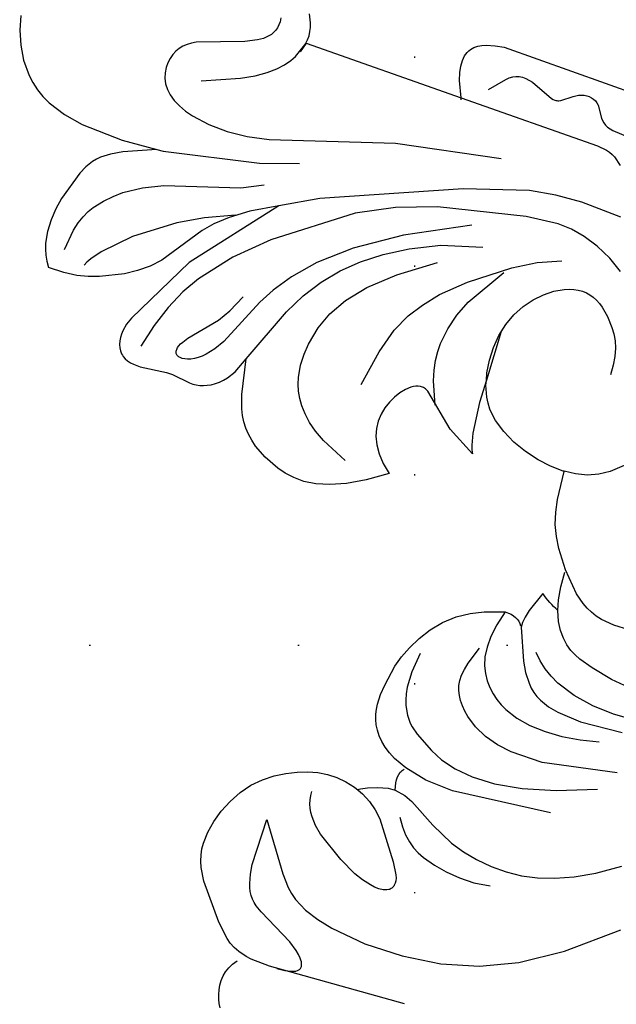
# Model space of a CAD drawing. Units: millimetres. Extents: x 2106 to 8406, y 964 to 2449.
# Drawn here: x 7426 to 7471, y 1486 to 1561 of the extents above; entities that cross this region are included whole.
import ezdxf
from ezdxf.xclip import XClip

# ---------------------------------------------------------------- set-up
doc = ezdxf.new("R2010")
doc.units = ezdxf.units.MM
doc.header["$XCLIPFRAME"] = 2
doc.linetypes.add('DOT', pattern=[6.35, 0, -6.35])
for name, color, linetype in [('A-04.尺寸標註', 4, 'Continuous'), ('H&k Decorate detail1', 8, 'Continuous'), ('格子', 1, 'Continuous')]:
    doc.layers.add(name, color=color, linetype=linetype)
doc.styles.get("Standard").update_dxf_attribs({"font": 'arial.ttf'})
doc.styles.add('新細明體', font='PMingLiU.ttf')
doc.dimstyles.new('5', dxfattribs={"dimtxt": 12.5, "dimasz": 3.75, "dimexe": 2.5, "dimexo": 2.5, "dimgap": 1.5, "dimtad": 2, "dimdec": 0, "dimtxsty": '新細明體', "dimblk": 'ARCHTICK', "dimcen": 5, "dimclrd": 8, "dimclre": 8, "dimclrt": 4, "dimadec": 0, "dimazin": 0, "dimtfac": 1, "dimtdec": 0, "dimtix": 1, "dimtmove": 2, "dimatfit": 3, "dimldrblk": 'OPEN90', "dimfxl": 1.25, "dimlwd": 9, "dimlwe": 9, "dimarcsym": 0})

# ---------------------------------------------------------------- blocks, each defined once
blk = doc.blocks.new('WC-8222R')
for p, q in [((43.624, 81.369), (43.437, 81.074)), ((43.284, 80.762), (43.162, 80.433)), ((43.437, 81.074), (43.284, 80.762)), ((43.069, 80.088), (43.008, 79.729)), ((43.162, 80.433), (43.069, 80.088)), ((43.008, 79.729), (42.983, 79.362)), ((42.983, 79.362), (43.002, 78.991)), ((43.002, 78.991), (43.067, 78.619)), ((43.067, 78.619), (43.186, 78.25)), ((43.186, 78.25), (43.362, 77.888)), ((43.362, 77.888), (43.601, 77.538)), ((43.484, 76.825), (43.042, 76.653)), ((44.138, 76.976), (43.484, 76.825)), ((42.288, 76.191), (41.271, 75.239)), ((42.648, 76.441), (42.288, 76.191)), ((43.042, 76.653), (42.648, 76.441)), ((41.271, 75.239), (39.104, 72.696)), ((39.104, 72.696), (38.564, 71.777)), ((38.564, 71.777), (38.37, 71.322)), ((38.227, 70.871), (38.133, 70.422)), ((38.37, 71.322), (38.227, 70.871)), ((38.133, 70.422), (38.084, 69.973)), ((38.084, 69.973), (38.104, 69.07)), ((38.104, 69.07), (38.261, 68.148)), ((38.261, 68.148), (38.531, 67.204)), ((38.531, 67.204), (38.906, 66.266)), ((38.906, 66.266), (39.387, 65.373)), ((39.387, 65.373), (39.971, 64.561)), ((39.971, 64.561), (40.651, 63.861)), ((40.651, 63.861), (41.4, 63.273)), ((41.4, 63.273), (42.183, 62.789)), ((42.183, 62.789), (42.966, 62.401)), ((42.966, 62.401), (43.723, 62.102)), ((43.723, 62.102), (44.461, 61.893)), ((44.461, 61.893), (45.197, 61.775)), ((45.197, 61.775), (45.946, 61.75)), ((45.946, 61.75), (46.715, 61.817)), ((46.715, 61.817), (47.487, 61.98)), ((47.487, 61.98), (47.804, 62.09)), ((47.8, 62.07), (47.799, 62.068)), ((47.799, 62.068), (47.799, 62.066)), ((47.799, 62.066), (47.799, 62.063)), ((47.799, 62.063), (47.8, 62.06)), ((47.801, 62.073), (47.8, 62.07)), ((47.8, 62.06), (47.801, 62.057)), ((47.802, 62.074), (47.801, 62.073)), ((47.801, 62.057), (47.805, 62.05)), ((47.804, 62.076), (47.802, 62.074)), ((47.807, 62.078), (47.804, 62.076)), ((47.805, 62.05), (47.811, 62.042)), ((47.81, 62.079), (47.807, 62.078)), ((47.811, 62.042), (47.818, 62.034)), ((47.818, 62.034), (47.865, 61.993)), ((47.865, 61.993), (47.937, 61.942)), ((47.937, 61.942), (48.43, 61.673)), ((48.43, 61.673), (49.139, 61.379)), ((49.139, 61.379), (49.915, 61.169)), ((49.915, 61.169), (50.284, 61.125)), ((50.284, 61.125), (50.482, 61.126)), ((50.482, 61.126), (50.324, 60.577)), ((50.29, 60.331), (50.286, 60.103)), ((50.324, 60.577), (50.29, 60.331)), ((50.286, 60.103), (50.312, 59.893)), ((50.312, 59.893), (50.368, 59.7)), ((50.368, 59.7), (50.407, 59.61)), ((50.407, 59.61), (50.454, 59.524)), ((50.454, 59.524), (50.508, 59.443)), ((49.59, 58.856), (49.072, 58.586)), ((50.656, 59.242), (49.59, 58.856)), ((50.508, 59.443), (50.569, 59.366)), ((48.619, 58.289), (48.228, 57.971)), ((49.072, 58.586), (48.619, 58.289)), ((47.617, 57.283), (47.392, 56.922)), ((47.894, 57.634), (47.617, 57.283)), ((48.228, 57.971), (47.894, 57.634)), ((47.217, 56.554), (47.086, 56.18)), ((47.392, 56.922), (47.217, 56.554)), ((46.995, 55.8), (46.939, 55.416)), ((47.086, 56.18), (46.995, 55.8)), ((46.939, 55.416), (46.909, 54.636)), ((46.909, 54.636), (46.955, 53.845)), ((46.955, 53.845), (47.197, 52.228)), ((47.197, 52.228), (47.425, 51.385)), ((47.425, 51.385), (47.753, 50.507)), ((47.753, 50.507), (48.198, 49.592)), ((48.198, 49.592), (48.768, 48.681)), ((48.768, 48.681), (49.463, 47.822)), ((49.463, 47.822), (50.288, 47.064)), ((50.288, 47.064), (51.225, 46.447)), ((51.225, 46.447), (52.181, 45.971)), ((52.181, 45.971), (53.697, 45.412)), ((55.04, 45.858), (55.15, 46.007)), ((55.211, 45.72), (55.236, 46.092)), ((53.697, 45.412), (53.949, 45.413)), ((53.949, 45.413), (54.182, 45.434)), ((54.182, 45.434), (54.394, 45.476)), ((54.394, 45.476), (54.586, 45.54)), ((54.586, 45.54), (54.757, 45.625)), ((54.757, 45.625), (54.909, 45.731)), ((54.909, 45.731), (55.04, 45.858)), ((55.253, 45.264), (55.211, 45.72)), ((55.376, 44.696), (55.253, 45.264)), ((55.918, 43.096), (55.376, 44.696)), ((57.44, 43.924), (57.2, 43.145)), ((57.2, 43.145), (57.019, 42.146)), ((57.019, 42.146), (56.936, 40.986)), ((33.563, 41.072), (32.379, 40.633)), ((34.232, 41.241), (33.563, 41.072)), ((34.967, 41.344), (34.232, 41.241)), ((35.784, 41.344), (34.967, 41.344)), ((36.702, 41.205), (35.784, 41.344)), ((37.736, 40.892), (36.702, 41.205)), ((38.905, 40.367), (37.736, 40.892)), ((56.933, 40.808), (55.871, 39.452)), ((31.382, 40.08), (30.951, 39.762)), ((32.379, 40.633), (31.382, 40.08)), ((40.223, 39.595), (38.905, 40.367)), ((30.564, 39.417), (30.219, 39.046)), ((30.951, 39.762), (30.564, 39.417)), ((41.709, 38.539), (40.223, 39.595)), ((55.871, 39.452), (55.39, 38.662)), ((29.915, 38.65), (29.651, 38.228)), ((30.219, 39.046), (29.915, 38.65)), ((41.012, 37.965), (41.709, 38.539)), ((55.39, 38.662), (54.996, 37.826)), ((29.421, 37.775), (29.04, 36.753)), ((29.651, 38.228), (29.421, 37.775)), ((40.465, 37.384), (41.012, 37.965)), ((54.996, 37.826), (54.702, 36.933)), ((19.175, 36.799), (19.331, 36.98)), ((19.331, 36.98), (19.42, 37.06)), ((19.42, 37.06), (19.514, 37.131)), ((19.514, 37.131), (19.722, 37.249)), ((19.722, 37.249), (19.951, 37.335)), ((19.951, 37.335), (20.198, 37.393)), ((20.198, 37.393), (20.457, 37.426)), ((20.457, 37.426), (21, 37.432)), ((21, 37.432), (23.047, 37.141)), ((23.047, 37.141), (23.523, 37.123)), ((23.523, 37.123), (24.983, 37.283)), ((24.983, 37.283), (25.24, 37.281)), ((25.24, 37.281), (25.503, 37.254)), ((25.503, 37.254), (25.772, 37.197)), ((25.772, 37.197), (26.046, 37.109)), ((26.046, 37.109), (26.319, 36.989)), ((26.319, 36.989), (26.59, 36.839)), ((40.058, 36.798), (40.465, 37.384)), ((54.702, 36.933), (54.492, 35.97)), ((18.866, 36.111), (18.942, 36.36)), ((18.942, 36.36), (19.045, 36.591)), ((19.045, 36.591), (19.175, 36.799)), ((26.59, 36.839), (26.854, 36.657)), ((26.854, 36.657), (27.109, 36.444)), ((27.109, 36.444), (27.35, 36.2)), ((27.35, 36.2), (27.575, 35.924)), ((29.04, 36.753), (28.43, 34.073)), ((39.612, 35.63), (39.777, 36.213)), ((39.777, 36.213), (40.058, 36.798)), ((18.799, 35.576), (18.818, 35.849)), ((18.807, 35.297), (18.799, 35.576)), ((18.818, 35.849), (18.866, 36.111)), ((27.575, 35.924), (27.97, 35.286)), ((39.549, 35.055), (39.612, 35.63)), ((54.492, 35.97), (54.243, 33.771)), ((18.907, 34.732), (18.807, 35.297)), ((19.097, 34.154), (18.907, 34.732)), ((27.97, 35.286), (28.426, 34.06)), ((39.577, 34.491), (39.549, 35.055)), ((47.181, 34.919), (44.927, 33.758)), ((46.9, 34.313), (47.034, 34.654)), ((47.034, 34.654), (47.181, 34.919)), ((21.784, 28.656), (19.097, 34.154)), ((39.684, 33.941), (39.577, 34.491)), ((39.858, 33.411), (39.684, 33.941)), ((46.671, 33.431), (46.9, 34.313)), ((40.087, 32.915), (39.858, 33.411)), ((44.927, 33.758), (42.321, 31.616)), ((46.341, 31.055), (46.671, 33.431)), ((50.942, 33.366), (49.852, 32.992)), ((52.051, 33.625), (50.942, 33.366)), ((53.128, 33.763), (52.051, 33.625)), ((54.154, 33.776), (53.128, 33.763)), ((54.242, 33.765), (54.154, 33.776)), ((11.523, 32.311), (11.81, 32.698)), ((13.048, 32.663), (11.81, 32.698)), ((14.039, 32.537), (13.048, 32.663)), ((14.888, 32.321), (14.039, 32.537)), ((40.361, 32.467), (40.087, 32.915)), ((40.668, 32.081), (40.361, 32.467)), ((48.84, 32.509), (47.961, 31.925)), ((49.852, 32.992), (48.84, 32.509)), ((11.097, 31.482), (11.287, 31.904)), ((11.287, 31.904), (11.523, 32.311)), ((15.701, 32.019), (14.888, 32.321)), ((17.439, 31.156), (15.701, 32.019)), ((40.997, 31.774), (40.668, 32.081)), ((41.166, 31.654), (40.997, 31.774)), ((41.337, 31.559), (41.166, 31.654)), ((47.961, 31.925), (47.588, 31.597)), ((10.774, 30.146), (10.951, 31.046)), ((10.951, 31.046), (11.097, 31.482)), ((18.294, 30.592), (17.439, 31.156)), ((41.508, 31.492), (41.337, 31.559)), ((41.677, 31.452), (41.508, 31.492)), ((41.761, 31.444), (41.677, 31.452)), ((41.843, 31.444), (41.761, 31.444)), ((41.925, 31.452), (41.843, 31.444)), ((42.006, 31.468), (41.925, 31.452)), ((42.085, 31.493), (42.006, 31.468)), ((42.164, 31.526), (42.085, 31.493)), ((42.321, 31.616), (42.164, 31.526)), ((46.243, 29.277), (46.341, 31.055)), ((46.975, 30.876), (46.73, 30.484)), ((47.261, 31.247), (46.975, 30.876)), ((47.588, 31.597), (47.261, 31.247)), ((10.731, 29.227), (10.774, 30.146)), ((19.075, 29.936), (18.294, 30.592)), ((46.73, 30.484), (46.346, 29.641)), ((19.748, 29.193), (19.075, 29.936)), ((46.346, 29.641), (46.243, 29.277)), ((10.794, 28.31), (10.731, 29.227)), ((21.881, 26), (19.748, 29.193)), ((26.745, 22.213), (21.784, 28.656)), ((10.936, 27.418), (10.794, 28.31)), ((11.577, 25.112), (10.936, 27.418)), ((22.54, 25.219), (21.881, 26)), ((11.843, 24.498), (11.577, 25.112)), ((23.465, 24.361), (22.54, 25.219)), ((12.187, 23.942), (11.843, 24.498)), ((24.783, 23.36), (23.465, 24.361)), ((12.401, 23.68), (12.187, 23.942)), ((12.65, 23.425), (12.401, 23.68)), ((13.271, 22.93), (12.65, 23.425)), ((26.745, 22.213), (24.783, 23.36)), ((14.09, 22.44), (13.271, 22.93)), ((16.482, 21.378), (14.09, 22.44)), ((7.524, 20.87), (8.918, 21.307)), ((8.918, 21.307), (10.464, 21.559)), ((10.464, 21.559), (13.742, 21.642)), ((13.742, 21.642), (16.482, 21.378)), ((6.337, 20.231), (6.904, 20.575)), ((6.904, 20.575), (7.524, 20.87)), ((5.356, 19.422), (5.822, 19.845)), ((5.822, 19.845), (6.337, 20.231)), ((4.567, 18.488), (5.356, 19.422)), ((3.954, 17.476), (4.567, 18.488)), ((3.502, 16.422), (3.954, 17.476)), ((3.191, 15.34), (3.502, 16.422)), ((24.409, 9.826), (24.438, 9.544)), ((24.412, 9.826), (36.999, 9.665)), ((24.433, 9.211), (24.389, 8.888)), ((24.438, 9.544), (24.433, 9.211)), ((36.999, 9.665), (36.431, 8.451)), ((24.31, 8.569), (24.199, 8.252)), ((24.389, 8.888), (24.31, 8.569)), ((36.431, 8.451), (36.248, 7.884)), ((24.199, 8.252), (23.884, 7.618)), ((36.248, 7.884), (36.144, 7.383)), ((36.144, 7.383), (36.114, 6.944)), ((36.114, 6.944), (36.125, 6.747)), ((36.125, 6.747), (36.151, 6.563)), ((36.151, 6.563), (36.192, 6.392)), ((36.192, 6.392), (36.248, 6.234)), ((36.248, 6.234), (36.317, 6.087)), ((36.317, 6.087), (36.399, 5.952)), ((36.399, 5.952), (36.493, 5.828)), ((36.493, 5.828), (36.598, 5.715)), ((36.598, 5.715), (36.837, 5.516)), ((36.837, 5.516), (37.111, 5.352)), ((37.111, 5.352), (37.413, 5.217)), ((37.413, 5.217), (38.074, 5.02)), ((38.074, 5.02), (38.768, 4.886)), ((38.768, 4.886), (59.354, 4.697))]:
    blk.add_line(p, q)
blk.add_arc((59.608, 38.146), 6.174, 110.59708, 126.70572)
at = {"layer": 'H&k Decorate detail1'}
for p, q in [((44.569, 77.04), (44.138, 76.976)), ((46.066, 77.074), (44.569, 77.04)), ((56.761, 76.209), (46.066, 77.074)), ((46.657, 77.049), (47.284, 76.978)), ((47.284, 76.978), (47.755, 76.868)), ((47.755, 76.868), (47.937, 76.8)), ((47.937, 76.8), (48.084, 76.725)), ((48.084, 76.725), (48.2, 76.642)), ((48.2, 76.642), (48.246, 76.598)), ((48.246, 76.598), (48.285, 76.553)), ((48.285, 76.553), (48.316, 76.506)), ((48.356, 76.146), (48.315, 76.035)), ((48.316, 76.506), (48.341, 76.458)), ((48.341, 76.458), (48.359, 76.408)), ((48.368, 76.2), (48.356, 76.146)), ((48.359, 76.408), (48.371, 76.358)), ((48.375, 76.254), (48.368, 76.2)), ((48.371, 76.358), (48.376, 76.306)), ((48.376, 76.306), (48.375, 76.254)), ((47.847, 75.461), (47.564, 75.231)), ((48.08, 75.692), (47.847, 75.461)), ((48.176, 75.807), (48.08, 75.692)), ((48.255, 75.922), (48.176, 75.807)), ((48.315, 76.035), (48.255, 75.922)), ((46.889, 74.785), (44.055, 73.392)), ((47.564, 75.231), (46.889, 74.785)), ((43.521, 73.076), (43.288, 72.897)), ((44.055, 73.392), (43.521, 73.076)), ((42.893, 72.47), (42.73, 72.218)), ((43.079, 72.696), (42.893, 72.47)), ((43.288, 72.897), (43.079, 72.696)), ((47.185, 72.087), (48.307, 72.446)), ((48.307, 72.446), (49.549, 72.696)), ((49.549, 72.696), (52.341, 72.939)), ((52.341, 72.939), (55.34, 72.841)), ((55.34, 72.841), (58.322, 72.386)), ((58.322, 72.386), (61.17, 71.543)), ((42.468, 71.641), (42.279, 70.974)), ((42.589, 71.941), (42.468, 71.641)), ((42.73, 72.218), (42.589, 71.941)), ((45.744, 71.28), (46.191, 71.589)), ((46.191, 71.589), (47.185, 72.087)), ((61.17, 71.543), (63.891, 70.235)), ((42.279, 70.974), (42.151, 70.228)), ((44.589, 70.077), (45.331, 70.926)), ((45.331, 70.926), (45.744, 71.28)), ((42.151, 70.228), (42.013, 66.616)), ((42.013, 66.616), (44.589, 70.077)), ((63.891, 70.235), (66.871, 68.216)), ((51.185, 68.572), (50.477, 68.419)), ((51.546, 68.614), (51.185, 68.572)), ((51.898, 68.622), (51.546, 68.614)), ((52.223, 68.587), (51.898, 68.622)), ((52.371, 68.55), (52.223, 68.587)), ((52.505, 68.499), (52.371, 68.55)), ((49.786, 68.187), (48.389, 67.537)), ((50.477, 68.419), (49.786, 68.187)), ((52.624, 68.431), (52.505, 68.499)), ((52.678, 68.391), (52.624, 68.431)), ((52.727, 68.346), (52.678, 68.391)), ((52.771, 68.297), (52.727, 68.346)), ((52.809, 68.242), (52.771, 68.297)), ((52.843, 68.183), (52.809, 68.242)), ((52.871, 68.119), (52.843, 68.183)), ((52.893, 68.049), (52.871, 68.119)), ((52.908, 67.974), (52.893, 68.049)), ((52.904, 67.616), (52.92, 67.807)), ((52.92, 67.807), (52.908, 67.974)), ((66.871, 68.216), (70.379, 65.202)), ((48.389, 67.537), (46.27, 66.242)), ((52.224, 66.306), (52.764, 67.188)), ((52.764, 67.188), (52.858, 67.4)), ((52.858, 67.4), (52.904, 67.616)), ((50.116, 63.587), (52.224, 66.306)), ((45.678, 65.743), (45.198, 65.215)), ((46.27, 66.242), (45.678, 65.743)), ((55.261, 65.462), (56.3, 65.64)), ((56.3, 65.64), (57.397, 65.726)), ((57.397, 65.726), (58.567, 65.688)), ((58.567, 65.688), (59.825, 65.493)), ((45.004, 64.938), (44.841, 64.652)), ((45.198, 65.215), (45.004, 64.938)), ((52.852, 64.451), (53.314, 64.768)), ((53.314, 64.768), (53.786, 65.013)), ((53.786, 65.013), (54.267, 65.201)), ((54.267, 65.201), (55.261, 65.462)), ((44.611, 64.051), (44.545, 63.733)), ((44.71, 64.357), (44.611, 64.051)), ((44.841, 64.652), (44.71, 64.357)), ((51.957, 63.547), (52.4, 64.049)), ((52.4, 64.049), (52.852, 64.451)), ((58.158, 63.957), (59.37, 64.068)), ((59.37, 64.068), (60.592, 64.066)), ((60.592, 64.066), (61.798, 63.938)), ((44.545, 63.733), (44.512, 63.404)), ((49.548, 63.047), (50.116, 63.587)), ((51.522, 62.931), (51.957, 63.547)), ((54.099, 62.648), (55.918, 63.443)), ((55.918, 63.443), (56.995, 63.745)), ((56.995, 63.745), (58.158, 63.957)), ((61.798, 63.938), (63.012, 63.669)), ((63.012, 63.669), (64.272, 63.239)), ((48.232, 62.239), (48.926, 62.595)), ((48.926, 62.595), (49.548, 63.047)), ((51.957, 61.485), (54.099, 62.648)), ((64.272, 63.239), (65.614, 62.633)), ((65.614, 62.633), (67.084, 61.805)), ((47.804, 62.09), (48.232, 62.239)), ((67.084, 61.805), (68.762, 60.61)), ((50.482, 61.126), (51.306, 61.242)), ((51.306, 61.242), (51.957, 61.485)), ((52.412, 59.592), (50.656, 59.242)), ((54.62, 59.641), (52.412, 59.592)), ((62.242, 58.661), (54.62, 59.641)), ((53.015, 57.708), (54.211, 58.002)), ((54.211, 58.002), (55.671, 58.136)), ((55.671, 58.136), (57.436, 58.042)), ((57.436, 58.042), (59.55, 57.655)), ((50.581, 56.525), (52.039, 57.323)), ((52.039, 57.323), (53.015, 57.708)), ((59.55, 57.655), (62.055, 56.905)), ((50.035, 56.128), (50.581, 56.525)), ((62.055, 56.905), (64.994, 55.726)), ((49.58, 55.67), (49.797, 55.91)), ((49.797, 55.91), (50.035, 56.128)), ((49.022, 54.753), (49.38, 55.401)), ((49.38, 55.401), (49.58, 55.67)), ((56.638, 55.157), (55.556, 54.875)), ((57.811, 55.304), (56.638, 55.157)), ((60.32, 55.248), (57.811, 55.304)), ((65.981, 54.03), (60.32, 55.248)), ((48.738, 53.914), (48.868, 54.361)), ((48.868, 54.361), (49.022, 54.753)), ((54.59, 54.452), (53.761, 53.914)), ((55.556, 54.875), (54.59, 54.452)), ((48.64, 53.407), (48.738, 53.914)), ((53.404, 53.613), (53.09, 53.296)), ((53.761, 53.914), (53.404, 53.613)), ((48.559, 52.187), (48.64, 53.407)), ((52.82, 52.967), (52.597, 52.631)), ((53.09, 53.296), (52.82, 52.967)), ((56.304, 52.419), (57.321, 52.749)), ((57.321, 52.749), (58.454, 52.929)), ((58.454, 52.929), (59.705, 52.968)), ((59.705, 52.968), (61.046, 52.871)), ((61.046, 52.871), (62.443, 52.638)), ((48.677, 50.648), (48.559, 52.187)), ((52.424, 52.29), (52.302, 51.932)), ((52.597, 52.631), (52.424, 52.29)), ((55.396, 51.925), (55.837, 52.193)), ((55.837, 52.193), (56.304, 52.419)), ((62.443, 52.638), (63.861, 52.272)), ((52.235, 51.545), (52.225, 51.116)), ((52.302, 51.932), (52.235, 51.545)), ((54.22, 50.845), (54.587, 51.253)), ((54.587, 51.253), (54.979, 51.612)), ((54.979, 51.612), (55.396, 51.925)), ((59.293, 51.085), (60.12, 51.243)), ((60.12, 51.243), (62.006, 51.321)), ((62.006, 51.321), (65.277, 51.008)), ((52.225, 51.116), (52.274, 50.631)), ((52.274, 50.631), (52.385, 50.077)), ((53.893, 50.375), (54.22, 50.845)), ((57.876, 50.443), (58.201, 50.651)), ((58.201, 50.651), (58.546, 50.826)), ((58.546, 50.826), (59.293, 51.085)), ((52.385, 50.077), (52.801, 48.71)), ((53.425, 49.188), (53.623, 49.827)), ((53.623, 49.827), (53.893, 50.375)), ((56.76, 49.24), (57.282, 49.916)), ((57.282, 49.916), (57.57, 50.199)), ((57.57, 50.199), (57.876, 50.443)), ((62.469, 49.866), (60.847, 49.613)), ((64.183, 49.916), (62.469, 49.866)), ((65.945, 49.772), (64.183, 49.916)), ((53.317, 48.441), (53.425, 49.188)), ((56.306, 48.478), (56.76, 49.24)), ((59.361, 49.144), (58.683, 48.825)), ((60.847, 49.613), (59.361, 49.144)), ((53.315, 47.573), (53.317, 48.441)), ((55.236, 46.092), (56.306, 48.478)), ((58.055, 48.448), (57.484, 48.012)), ((58.683, 48.825), (58.055, 48.448)), ((53.436, 46.568), (53.315, 47.573)), ((57.484, 48.012), (56.973, 47.515)), ((63.113, 47.472), (61.423, 47.145)), ((64.205, 47.552), (63.113, 47.472)), ((60.289, 46.84), (59.844, 46.668)), ((61.423, 47.145), (60.289, 46.84)), ((53.697, 45.412), (53.436, 46.568)), ((58.998, 46.156), (58.573, 45.777)), ((59.424, 46.448), (58.998, 46.156)), ((59.844, 46.668), (59.424, 46.448)), ((58.165, 45.299), (57.789, 44.709)), ((58.573, 45.777), (58.165, 45.299)), ((57.789, 44.709), (57.44, 43.924)), ((59.487, 42.986), (59.087, 42.766)), ((59.907, 43.17), (59.487, 42.986)), ((60.351, 43.313), (59.907, 43.17)), ((60.822, 43.417), (60.351, 43.313)), ((61.863, 43.509), (60.822, 43.417)), ((63.067, 43.456), (61.863, 43.509)), ((58.342, 42.233), (56.933, 40.808)), ((59.087, 42.766), (58.342, 42.233)), ((38.206, 38.762), (36.119, 37.891)), ((36.119, 37.891), (35.313, 37.43)), ((34.644, 36.957), (34.097, 36.474)), ((35.313, 37.43), (34.644, 36.957)), ((34.097, 36.474), (33.657, 35.984)), ((20.913, 34.088), (20.502, 35.941)), ((23.197, 35.41), (23.183, 35.349)), ((23.218, 35.466), (23.197, 35.41)), ((23.246, 35.518), (23.218, 35.466)), ((23.281, 35.564), (23.246, 35.518)), ((23.322, 35.606), (23.281, 35.564)), ((23.37, 35.641), (23.322, 35.606)), ((23.425, 35.671), (23.37, 35.641)), ((23.487, 35.694), (23.425, 35.671)), ((23.556, 35.711), (23.487, 35.694)), ((23.632, 35.722), (23.556, 35.711)), ((23.804, 35.723), (23.632, 35.722)), ((24, 35.694), (23.804, 35.723)), ((24.214, 35.634), (24, 35.694)), ((24.444, 35.54), (24.214, 35.634)), ((24.685, 35.412), (24.444, 35.54)), ((24.933, 35.245), (24.685, 35.412)), ((33.308, 35.492), (33.035, 35)), ((33.657, 35.984), (33.308, 35.492)), ((23.176, 35.284), (23.175, 35.214)), ((23.175, 35.214), (23.195, 35.063)), ((23.183, 35.349), (23.176, 35.284)), ((23.195, 35.063), (23.241, 34.899)), ((23.241, 34.899), (23.313, 34.722)), ((23.313, 34.722), (23.411, 34.534)), ((25.183, 35.039), (24.933, 35.245)), ((25.431, 34.792), (25.183, 35.039)), ((25.91, 34.173), (25.431, 34.792)), ((33.035, 35), (32.823, 34.512)), ((21.452, 32.426), (20.913, 34.088)), ((23.411, 34.534), (23.675, 34.128)), ((23.675, 34.128), (25.413, 32.004)), ((26.359, 33.418), (25.91, 34.173)), ((28.426, 34.06), (30.071, 29.637)), ((32.666, 34.03), (32.487, 33.092)), ((32.823, 34.512), (32.666, 34.03)), ((27.917, 29.631), (26.359, 33.418)), ((55.114, 33.663), (54.242, 33.762)), ((55.996, 33.423), (55.114, 33.663)), ((56.792, 33.055), (55.996, 33.423)), ((22.113, 30.927), (21.452, 32.426)), ((32.487, 33.092), (32.451, 32.202)), ((37.365, 32.89), (37.788, 30.05)), ((43.22, 32.42), (42.46, 30.706)), ((57.528, 32.565), (56.792, 33.055)), ((58.952, 31.238), (57.528, 32.565)), ((25.413, 32.004), (25.973, 31.044)), ((32.451, 32.202), (32.506, 31.377)), ((12.488, 31.006), (12.618, 29.379)), ((14.424, 31.312), (14.308, 31.608)), ((14.606, 30.976), (14.424, 31.312)), ((15.162, 30.194), (14.606, 30.976)), ((22.891, 29.561), (22.113, 30.927)), ((25.973, 31.044), (26.574, 29.677)), ((32.506, 31.377), (32.769, 29.936)), ((17.016, 28.284), (15.162, 30.194)), ((42.46, 30.706), (42.226, 29.928)), ((12.618, 29.379), (12.766, 28.721)), ((24.775, 27.119), (22.891, 29.561)), ((28.55, 28.423), (27.917, 29.631)), ((30.071, 29.637), (30.852, 28.049)), ((32.769, 29.936), (33.249, 28.624)), ((37.788, 30.05), (38.303, 28.115)), ((42.226, 29.928), (42.076, 29.196)), ((12.766, 28.721), (12.96, 28.151)), ((33.249, 28.624), (34.014, 27.265)), ((42.076, 29.196), (41.999, 28.502)), ((46.087, 28.726), (45.934, 27.752)), ((46.028, 25.38), (46.243, 29.277)), ((46.243, 29.277), (46.087, 28.726)), ((12.96, 28.151), (13.189, 27.656)), ((19.854, 26.114), (17.016, 28.284)), ((29.515, 26.993), (28.55, 28.423)), ((30.852, 28.049), (31.78, 26.576)), ((38.303, 28.115), (38.931, 26.713)), ((41.999, 28.502), (41.987, 27.841)), ((13.189, 27.656), (13.446, 27.223)), ((13.446, 27.223), (14.007, 26.5)), ((27.06, 24.874), (24.775, 27.119)), ((34.014, 27.265), (35.218, 25.769)), ((41.987, 27.841), (42.115, 26.593)), ((45.934, 27.752), (45.893, 26.745)), ((14.007, 26.5), (14.586, 25.896)), ((30.97, 25.289), (29.515, 26.993)), ((31.78, 26.576), (32.851, 25.267)), ((38.931, 26.713), (39.672, 25.557)), ((42.115, 26.593), (42.403, 25.394)), ((45.893, 26.745), (45.969, 25.738)), ((14.586, 25.896), (15.181, 25.378)), ((21.698, 25.04), (19.854, 26.114)), ((35.218, 25.769), (37.035, 24.071)), ((45.969, 25.738), (46.172, 24.764)), ((54.975, 24.859), (55.016, 25.622)), ((15.181, 25.378), (16.457, 24.518)), ((23.866, 24.037), (21.698, 25.04)), ((32.42, 20.742), (27.06, 24.874)), ((33.187, 23.304), (30.97, 25.289)), ((32.851, 25.267), (34.08, 24.083)), ((39.672, 25.557), (40.625, 24.356)), ((42.403, 25.394), (42.886, 24.148)), ((54.859, 24.182), (54.975, 24.859)), ((16.457, 24.518), (17.931, 23.781)), ((40.625, 24.356), (42.308, 22.723)), ((42.886, 24.148), (44.673, 21.083)), ((46.172, 24.764), (46.504, 23.85)), ((54.681, 23.583), (54.859, 24.182)), ((17.931, 23.781), (23.537, 21.917)), ((34.08, 24.083), (35.505, 22.965)), ((37.035, 24.071), (39.641, 22.103)), ((46.504, 23.85), (46.949, 23.014)), ((54.451, 23.054), (54.681, 23.583)), ((36.467, 21.044), (33.187, 23.304)), ((35.505, 22.965), (37.226, 21.867)), ((42.308, 22.723), (45.119, 20.52)), ((46.949, 23.014), (47.487, 22.269)), ((54.183, 22.59), (54.451, 23.054)), ((23.537, 21.917), (25.117, 21.095)), ((29.491, 20.609), (26.745, 22.213)), ((37.226, 21.867), (39.416, 20.778)), ((47.487, 22.269), (48.097, 21.628)), ((53.261, 21.511), (53.887, 22.183)), ((53.887, 22.183), (54.183, 22.59)), ((16.482, 21.378), (16.978, 21.33)), ((16.978, 21.33), (24.224, 19.652)), ((48.097, 21.628), (48.758, 21.103)), ((48.758, 21.103), (49.446, 20.707)), ((52.647, 20.992), (53.261, 21.511)), ((39.54, 16.144), (29.491, 20.609)), ((35.171, 19.256), (32.42, 20.742)), ((41.112, 18.517), (36.467, 21.044)), ((39.416, 20.778), (42.49, 19.803)), ((45.119, 20.52), (46.8, 19.492)), ((49.446, 20.707), (49.792, 20.561)), ((49.792, 20.561), (50.137, 20.452)), ((50.137, 20.452), (50.476, 20.38)), ((50.476, 20.38), (50.807, 20.348)), ((50.807, 20.348), (51.127, 20.357)), ((51.127, 20.357), (51.439, 20.406)), ((51.439, 20.406), (51.745, 20.495)), ((51.745, 20.495), (52.046, 20.622)), ((52.046, 20.622), (52.346, 20.788)), ((52.346, 20.788), (52.647, 20.992)), ((24.224, 19.652), (27.103, 18.624)), ((38.173, 18.108), (35.171, 19.256)), ((46.8, 19.492), (48.541, 18.721)), ((18.172, 18.033), (19.573, 18.23)), ((19.573, 18.23), (21.081, 18.244)), ((21.081, 18.244), (22.639, 18.066)), ((44.799, 16.464), (38.173, 18.108)), ((16.01, 17.118), (16.445, 17.409)), ((16.445, 17.409), (16.957, 17.659)), ((16.957, 17.659), (17.536, 17.867)), ((17.536, 17.867), (18.172, 18.033)), ((22.639, 18.066), (24.295, 17.703)), ((24.295, 17.703), (33.476, 14.655)), ((53.025, 17.94), (51.896, 17.256)), ((15.389, 16.43), (15.659, 16.789)), ((15.659, 16.789), (16.01, 17.118)), ((50.693, 16.736), (49.504, 16.383)), ((51.896, 17.256), (50.693, 16.736)), ((15.068, 15.656), (15.194, 16.049)), ((15.194, 16.049), (15.389, 16.43)), ((44.352, 14.519), (39.54, 16.144)), ((47.291, 16.16), (44.799, 16.464)), ((48.389, 16.196), (47.291, 16.16)), ((49.504, 16.383), (48.389, 16.196)), ((15, 14.87), (15.005, 15.26)), ((15.005, 15.26), (15.068, 15.656)), ((17.861, 15.287), (20.625, 14.067)), ((15.045, 14.495), (15, 14.87)), ((15.136, 14.145), (15.045, 14.495)), ((33.476, 14.655), (41.461, 12.955)), ((46.374, 14.157), (44.352, 14.519)), ((15.267, 13.826), (15.136, 14.145)), ((15.437, 13.538), (15.267, 13.826)), ((20.625, 14.067), (21.62, 13.496)), ((48.413, 13.982), (46.374, 14.157)), ((51.607, 14.016), (48.413, 13.982)), ((15.645, 13.278), (15.437, 13.538)), ((15.891, 13.043), (15.645, 13.278)), ((16.173, 12.829), (15.891, 13.043)), ((16.492, 12.634), (16.173, 12.829)), ((21.62, 13.496), (22.4, 12.951)), ((22.4, 12.951), (22.997, 12.434)), ((19.98, 11.313), (16.492, 12.634)), ((22.997, 12.434), (23.443, 11.943)), ((20.845, 10.866), (19.98, 11.313)), ((23.443, 11.943), (23.77, 11.479)), ((23.77, 11.479), (24.01, 11.044)), ((21.227, 10.594), (20.845, 10.866)), ((21.398, 10.443), (21.227, 10.594)), ((24.01, 11.044), (24.412, 9.826)), ((24.412, 9.826), (24.205, 10.596)), ((21.553, 10.279), (21.398, 10.443)), ((21.688, 10.101), (21.553, 10.279)), ((21.8, 9.908), (21.688, 10.101)), ((21.888, 9.7), (21.8, 9.908)), ((37.063, 9.801), (36.999, 9.665)), ((49.355, 9.754), (49.566, 9.869)), ((49.566, 9.869), (50.21, 10.342)), ((21.949, 9.473), (21.888, 9.7)), ((21.979, 9.228), (21.949, 9.473)), ((21.976, 8.962), (21.979, 9.228)), ((36.999, 9.665), (48.067, 9.523)), ((48.067, 9.523), (48.813, 9.583)), ((48.813, 9.583), (49.107, 9.656)), ((49.107, 9.656), (49.355, 9.754)), ((21.938, 8.675), (21.976, 8.962)), ((38.749, 8.338), (39.722, 7.161)), ((47.615, 7.42), (47.753, 7.575)), ((47.753, 7.575), (47.91, 7.71)), ((47.91, 7.71), (48.092, 7.817)), ((48.092, 7.817), (48.297, 7.9)), ((48.297, 7.9), (48.523, 7.961)), ((48.523, 7.961), (48.768, 8.005)), ((48.768, 8.005), (52.887, 8.215)), ((39.722, 7.161), (39.937, 6.96)), ((39.937, 6.96), (40.154, 6.798)), ((40.154, 6.798), (40.378, 6.678)), ((41.714, 6.664), (43.516, 7.317)), ((43.516, 7.317), (43.665, 7.349)), ((43.665, 7.349), (43.808, 7.358)), ((43.808, 7.358), (43.877, 7.353)), ((43.877, 7.353), (43.946, 7.342)), ((43.946, 7.342), (44.015, 7.323)), ((44.015, 7.323), (44.085, 7.297)), ((44.085, 7.297), (44.226, 7.221)), ((44.226, 7.221), (45.014, 6.607)), ((47.028, 6.575), (47.615, 7.42)), ((40.378, 6.678), (40.496, 6.634)), ((40.496, 6.634), (40.617, 6.601)), ((40.617, 6.601), (40.875, 6.566)), ((40.875, 6.566), (41.148, 6.569)), ((41.148, 6.569), (41.714, 6.664)), ((45.014, 6.607), (45.379, 6.381)), ((45.379, 6.381), (45.575, 6.298)), ((45.575, 6.298), (45.775, 6.24)), ((45.775, 6.24), (45.978, 6.207)), ((45.978, 6.207), (46.179, 6.2)), ((46.179, 6.2), (46.374, 6.219)), ((46.374, 6.219), (46.56, 6.266)), ((46.56, 6.266), (46.733, 6.34)), ((46.733, 6.34), (46.814, 6.388)), ((46.814, 6.388), (46.89, 6.444)), ((46.89, 6.444), (47.028, 6.575))]:
    blk.add_line(p, q, dxfattribs=at)
at = {"layer": 'H&k Decorate detail1', "insert": (11.851, 32.564), "char_height": 0.001, "attachment_point": 3}
blk.add_mtext('goodware', dxfattribs=at)
blk = doc.blocks.new('_ArchTick')
at = {"color": 0, "linetype": 'ByBlock', "const_width": 0.15}
blk.add_lwpolyline([(-0.5, -0.5), (0.5, 0.5)], dxfattribs=at)
blk = doc.blocks.new('*D67')
at = {"layer": 'A-04.尺寸標註', "color": 8, "lineweight": 9, "ltscale": 0.5, "transparency": 16777216}
for p in [(7764.25, 2121.519), (6986.984, 1344.541)]:
    blk.add_line(p, (7724.468, 2081.753), dxfattribs=at)
at = {"layer": 'DEFPOINTS', "color": 0, "ltscale": 0.5, "transparency": 16777216}
for p in [(7724.468, 2081.753), (6986.984, 1344.541)]:
    blk.add_point(p, dxfattribs=at)
at = {"layer": 'A-04.尺寸標註', "color": 8, "lineweight": 9, "ltscale": 0.5, "transparency": 16777216, "xscale": 3.75, "yscale": 3.75, "zscale": 3.75}
for p, rotation in [((7724.468, 2081.753), 224.989416632344), ((6986.984, 1344.541), 44.98941663234399)]:
    blk.add_blockref('_ArchTick', p, dxfattribs=dict(at, rotation=rotation))
at = {"layer": 'A-04.尺寸標註', "color": 4, "ltscale": 0.5, "transparency": 16777216, "insert": (7740.877, 2110.423), "char_height": 12.5, "attachment_point": 5, "rotation": 44.98942, "style": '新細明體'}
blk.add_mtext('∅1043', dxfattribs=at)
blk = doc.blocks.new('_Open90')
at = {"color": 0, "linetype": 'ByBlock', "lineweight": -2}
for p, q in [((-0.5, 0.5), (0, 0)), ((0, 0), (-1, 0)), ((0, 0), (-0.5, -0.5))]:
    blk.add_line(p, q, dxfattribs=at)
blk = doc.blocks.new('格子')
at = {"layer": '格子', "linetype": 'DOT', "ltscale": 2.5}
for points in [[(600, 0), (600, -3000)], [(0, -700), (3000, -700)]]:
    blk.add_lwpolyline(points, dxfattribs=at)

msp = doc.modelspace()

# ---------------------------------------------------------------- linework, layer by layer
at = {"color": 8, "linetype": 'DOT', "ltscale": 2}
msp.add_circle((7355.726, 1713.147), 521.384, dxfattribs=at)

# ---------------------------------------------------------------- block references
at = {"color": 179, "true_color": 0x22263a}
ref = msp.add_blockref('格子', (6855.726, 2213.147), dxfattribs=at)
XClip(ref).set_block_clipping_path([(-4.0382063693, -1002.9231072492), (1003.1746203017, 3.8802865902)])
at = {"xscale": -1, "rotation": 159.8778099577902}
msp.add_blockref('WC-8222R', (7427.885, 1576.813), dxfattribs=at)

# ---------------------------------------------------------------- dimensions: what is measured, and where the dimension line sits
at = {"layer": 'A-04.尺寸標註', "color": 8, "ltscale": 0.5}
dim = msp.add_diameter_dim_2p(p1=(6986.984, 1344.541), p2=(7724.468, 2081.753), dimstyle='5', dxfattribs=at)
dim.commit()
dim.dimension.update_dxf_attribs({"geometry": '*D67', "text_midpoint": (7740.877, 2110.423)})

doc.saveas('drawing.dxf')
